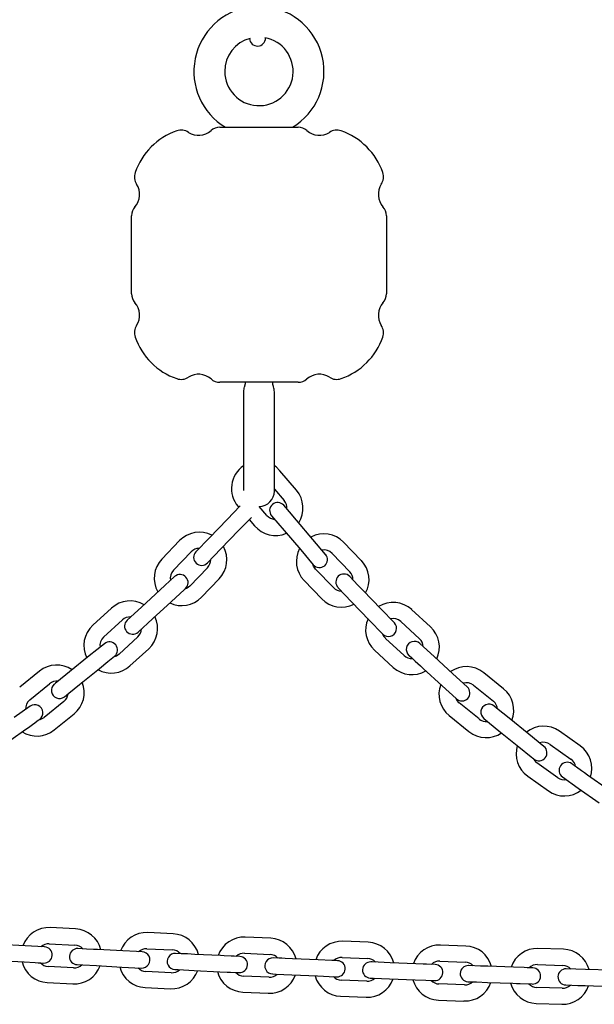
# Model space of a CAD drawing. Extents: x -7512 to 6172, y -1197 to 2325.
# Drawn here: x -4903 to -4688, y -136 to 231 of the extents above; entities that cross this region are included whole.
import ezdxf

# ---------------------------------------------------------------- set-up
doc = ezdxf.new("R2010")
doc.units = 0

msp = doc.modelspace()

# ---------------------------------------------------------------- linework, layer by layer
at = {"color": 7, "linetype": 'Continuous'}
for p, q in [((-4810.91, 223.95), (-4810.91, 224.01)), ((-4827.93, 190.7), (-4798.8, 190.7)), ((-4860.87, 128.64), (-4860.87, 157.77)), ((-4765.87, 157.77), (-4765.87, 128.64)), ((-4798.8, 95.7), (-4827.93, 95.7)), ((-4819.12, 92.2), (-4819.12, 55.39)), ((-4807.62, 55.2), (-4807.62, 92.2)), ((-4799.39, 55.53), (-4805.55, 62.76)), ((-4807.62, 55.93), (-4803.96, 51.64)), ((-4821.16, 49.47), (-4820.88, 49.15)), ((-4810.43, 46.13), (-4813.26, 49.45)), ((-4825.24, 44.63), (-4831.84, 37.79)), ((-4816.97, 44.56), (-4814.99, 42.24)), ((-4793.23, 37.13), (-4799.4, 44.36)), ((-4827.52, 33.62), (-4820.93, 40.46)), ((-4803.96, 40.47), (-4797.8, 33.24)), ((-4842.96, 36.71), (-4849.56, 29.87)), ((-4775.2, 29.3), (-4781.79, 36.13)), ((-4845.24, 25.71), (-4838.64, 32.54)), ((-4786.11, 31.96), (-4779.51, 25.13)), ((-4832.53, 26.64), (-4839.12, 19.8)), ((-4785.63, 19.23), (-4792.23, 26.06)), ((-4834.8, 15.64), (-4828.21, 22.47)), ((-4850.15, 18.4), (-4857.15, 11.99)), ((-4796.54, 21.9), (-4789.95, 15.06)), ((-4767.91, 11.31), (-4774.51, 18.14)), ((-4868.32, 11.59), (-4875.33, 5.18)), ((-4853.1, 7.56), (-4846.1, 13.98)), ((-4778.83, 13.98), (-4772.23, 7.14)), ((-4749.43, 4.6), (-4756.43, 11.02)), ((-4871.27, 0.75), (-4864.27, 7.17)), ((-4760.48, 6.59), (-4753.48, 0.18)), ((-4858.53, 0.9), (-4865.53, -5.52)), ((-4759.22, -6.09), (-4766.22, 0.32)), ((-4861.48, -9.94), (-4854.48, -3.53)), ((-4876.63, -6.23), (-4884.01, -12.2)), ((-4770.28, -4.1), (-4763.27, -10.52)), ((-4741.05, -12.9), (-4748.05, -6.49)), ((-4880.24, -16.87), (-4872.85, -10.9)), ((-4752.1, -10.91), (-4745.1, -17.33)), ((-4895.18, -11.91), (-4902.57, -17.88)), ((-4722.18, -18.46), (-4729.57, -12.48)), ((-4898.8, -22.55), (-4891.41, -16.57)), ((-4733.34, -17.15), (-4725.95, -23.12)), ((-4886.07, -23.19), (-4893.46, -29.16)), ((-4731.29, -29.73), (-4738.68, -23.76)), ((-4889.69, -33.82), (-4882.3, -27.85)), ((-4742.45, -28.43), (-4735.06, -34.4)), ((-4712.74, -35.41), (-4720.13, -29.44)), ((-4908.84, -39.58), (-4901.1, -34.08)), ((-4723.9, -34.1), (-4716.51, -40.07)), ((-4693.56, -39.78), (-4701.31, -34.28)), ((-4704.78, -39.17), (-4697.04, -44.68)), ((-4701.96, -51.6), (-4709.71, -46.1)), ((-4713.18, -50.99), (-4705.44, -56.49)), ((-4683.09, -56.12), (-4690.83, -50.62)), ((-4694.31, -55.51), (-4686.57, -61.01)), ((-4881.72, -107.95), (-4891.2, -107.45)), ((-4845.35, -109.76), (-4854.84, -109.3)), ((-4891.52, -113.44), (-4882.03, -113.94)), ((-4808.98, -111.42), (-4818.47, -111)), ((-4772.61, -112.93), (-4782.1, -112.55)), ((-4900.51, -114.24), (-4909.99, -113.71)), ((-4864.12, -116.13), (-4873.61, -115.63)), ((-4855.13, -115.29), (-4845.64, -115.75)), ((-4818.74, -116.99), (-4809.25, -117.41)), ((-4736.22, -114.3), (-4745.72, -113.96)), ((-4699.83, -115.52), (-4709.33, -115.22)), ((-4910.33, -119.7), (-4900.84, -120.24)), ((-4827.72, -117.86), (-4837.21, -117.41)), ((-4791.32, -119.45), (-4800.81, -119.03)), ((-4782.34, -118.55), (-4772.85, -118.93)), ((-4754.91, -120.9), (-4764.4, -120.52)), ((-4745.93, -119.95), (-4736.44, -120.3)), ((-4882.47, -122.43), (-4891.96, -121.93)), ((-4873.92, -121.62), (-4864.43, -122.12)), ((-4846.05, -124.24), (-4855.54, -123.78)), ((-4837.5, -123.4), (-4828.01, -123.86)), ((-4718.5, -122.2), (-4727.99, -121.85)), ((-4709.52, -121.22), (-4700.03, -121.52)), ((-4682.08, -123.35), (-4691.57, -123.04)), ((-4892.27, -127.92), (-4882.78, -128.42)), ((-4809.62, -125.9), (-4819.11, -125.48)), ((-4801.07, -125.03), (-4791.58, -125.45)), ((-4773.19, -127.42), (-4782.68, -127.04)), ((-4764.64, -126.51), (-4755.15, -126.89)), ((-4728.21, -127.85), (-4718.71, -128.19)), ((-4855.83, -129.77), (-4846.34, -130.23)), ((-4819.38, -131.48), (-4809.89, -131.9)), ((-4736.75, -128.79), (-4746.24, -128.45)), ((-4700.3, -130.02), (-4709.8, -129.71)), ((-4691.76, -129.04), (-4682.27, -129.34)), ((-4782.92, -133.03), (-4773.43, -133.41)), ((-4746.46, -134.44), (-4736.96, -134.79)), ((-4709.99, -135.71), (-4700.49, -136.01))]:
    msp.add_line(p, q, dxfattribs=at)
for points in [[(-4818.46, 95.7), (-4818.47, 95.64), (-4818.47, 95.59), (-4818.48, 95.53), (-4818.49, 95.47), (-4818.49, 95.41), (-4818.5, 95.35), (-4818.51, 95.29), (-4818.52, 95.22), (-4818.53, 95.16), (-4818.55, 95.09), (-4818.56, 95.03), (-4818.57, 94.96), (-4818.59, 94.89), (-4818.6, 94.83), (-4818.62, 94.76), (-4818.64, 94.7), (-4818.65, 94.63), (-4818.67, 94.57), (-4818.68, 94.51), (-4818.7, 94.45), (-4818.71, 94.39), (-4818.73, 94.34), (-4818.74, 94.29), (-4818.75, 94.24), (-4818.76, 94.2), (-4818.78, 94.16), (-4818.79, 94.13), (-4818.8, 94.09), (-4818.81, 94.06), (-4818.82, 94.03), (-4818.83, 94), (-4818.84, 93.97)], [(-4807.9, 94), (-4807.92, 94.05), (-4807.93, 94.1), (-4807.95, 94.16), (-4807.97, 94.22), (-4807.99, 94.27), (-4808, 94.33), (-4808.02, 94.39), (-4808.04, 94.45), (-4808.06, 94.52), (-4808.08, 94.58), (-4808.09, 94.65), (-4808.11, 94.72), (-4808.13, 94.79), (-4808.14, 94.87), (-4808.16, 94.94), (-4808.17, 95.02), (-4808.19, 95.1), (-4808.2, 95.18), (-4808.21, 95.27), (-4808.22, 95.35), (-4808.23, 95.44), (-4808.24, 95.53), (-4808.25, 95.61), (-4808.26, 95.7)], [(-4805.55, 62.76), (-4807, 64.16), (-4807.62, 64.61)], [(-4820.39, 49.65), (-4825.24, 44.63)], [(-4799.4, 44.36), (-4802.01, 47.43), (-4804.1, 49.88)], [(-4820.93, 40.46), (-4816.17, 45.39)], [(-4808.66, 45.99), (-4803.96, 40.47)], [(-4831.84, 37.79), (-4836.87, 32.57)], [(-4788.53, 31.61), (-4793.23, 37.13)], [(-4832.56, 28.41), (-4827.52, 33.62)], [(-4797.8, 33.24), (-4793.1, 27.72)], [(-4792.23, 26.06), (-4792.99, 27.15), (-4793.28, 27.93)], [(-4844.8, 23.3), (-4850.15, 18.4)], [(-4774.51, 18.14), (-4776.44, 20.14), (-4779.54, 23.36)], [(-4846.1, 13.98), (-4841.16, 18.5), (-4840.75, 18.87)], [(-4839.12, 19.8), (-4840.18, 19), (-4840.96, 18.68)], [(-4783.86, 19.19), (-4778.83, 13.98)], [(-4857.15, 11.99), (-4862.5, 7.09)], [(-4762.88, 6.09), (-4767.91, 11.31)], [(-4858.45, 2.67), (-4853.1, 7.56)], [(-4772.23, 7.14), (-4767.2, 1.92)], [(-4870.99, -1.68), (-4876.63, -6.23)], [(-4748.05, -6.49), (-4753.4, -1.59)], [(-4872.85, -10.9), (-4869.72, -8.37), (-4867.22, -6.34)], [(-4757.45, -6.02), (-4757.35, -6.11), (-4756.55, -6.84), (-4755.08, -8.19), (-4754.15, -9.04), (-4753.15, -9.96), (-4752.1, -10.91)], [(-4884.01, -12.2), (-4888.7, -15.99), (-4889.22, -16.41), (-4889.65, -16.76)], [(-4735.7, -17.8), (-4741.05, -12.9)], [(-4885.88, -21.43), (-4884.23, -20.09), (-4880.24, -16.87)], [(-4745.1, -17.33), (-4739.85, -22.13), (-4739.75, -22.22)], [(-4898.66, -24.99), (-4904.57, -29.19)], [(-4720.13, -29.44), (-4724.81, -25.65), (-4725.76, -24.88)], [(-4901.1, -34.08), (-4898.84, -32.47), (-4897.81, -31.75), (-4896.92, -31.11), (-4896.18, -30.59), (-4895.64, -30.2), (-4895.19, -29.88)], [(-4729.54, -29.55), (-4723.9, -34.1)], [(-4707.1, -39.96), (-4712.74, -35.41)], [(-4716.51, -40.07), (-4711.82, -43.86), (-4711.3, -44.28), (-4710.87, -44.63)], [(-4690.83, -50.62), (-4691.99, -49.8), (-4693.1, -49.01), (-4695.01, -47.65), (-4695.75, -47.13), (-4696.29, -46.74), (-4696.74, -46.42)], [(-4700.22, -51.31), (-4694.31, -55.51)], [(-4893.27, -114.65), (-4893.41, -114.64), (-4900.51, -114.24)], [(-4873.61, -115.63), (-4875.02, -115.56), (-4877.63, -115.42), (-4880.85, -115.25)], [(-4856.88, -116.51), (-4859, -116.39), (-4864.12, -116.13)], [(-4837.21, -117.41), (-4838.62, -117.34), (-4839.98, -117.27), (-4841.23, -117.21), (-4842.33, -117.16), (-4844.45, -117.06)], [(-4900.84, -120.24), (-4896.82, -120.46), (-4895.73, -120.52), (-4894.83, -120.57), (-4893.61, -120.64)], [(-4820.48, -118.21), (-4822.6, -118.11), (-4823.7, -118.06), (-4826.31, -117.93), (-4827.72, -117.86)], [(-4800.81, -119.03), (-4803.58, -118.91), (-4804.83, -118.86), (-4805.93, -118.81), (-4808.05, -118.71)], [(-4784.08, -119.77), (-4784.63, -119.75), (-4785.3, -119.72), (-4786.2, -119.68), (-4791.32, -119.45)], [(-4764.4, -120.52), (-4771.1, -120.25), (-4771.65, -120.23)], [(-4747.67, -121.19), (-4750.89, -121.06), (-4752.14, -121.01), (-4754.91, -120.9)], [(-4881.16, -121.25), (-4879.04, -121.36), (-4873.92, -121.62)], [(-4864.43, -122.12), (-4857.19, -122.5)], [(-4844.74, -123.05), (-4844.19, -123.08), (-4843.52, -123.11), (-4837.5, -123.4)], [(-4828.01, -123.86), (-4825.24, -123.99), (-4823.99, -124.05), (-4821.32, -124.18), (-4820.91, -124.2), (-4820.77, -124.21)], [(-4808.32, -124.71), (-4808.18, -124.71), (-4807.1, -124.76), (-4801.07, -125.03)], [(-4727.99, -121.85), (-4729.4, -121.8), (-4730.76, -121.75), (-4735.1, -121.6), (-4735.24, -121.59)], [(-4711.25, -122.46), (-4712.47, -122.41), (-4713.37, -122.38), (-4714.47, -122.34), (-4718.5, -122.2)], [(-4691.57, -123.04), (-4698.82, -122.81)], [(-4791.58, -125.45), (-4784.89, -125.74), (-4784.34, -125.77)], [(-4771.89, -126.22), (-4771.34, -126.24), (-4770.67, -126.27), (-4764.64, -126.51)], [(-4755.15, -126.89), (-4751.13, -127.05), (-4749.13, -127.13), (-4748.46, -127.16), (-4747.91, -127.18)], [(-4735.45, -127.59), (-4734.23, -127.63), (-4733.33, -127.66), (-4732.23, -127.7), (-4728.21, -127.85)], [(-4718.71, -128.19), (-4717.3, -128.24), (-4715.94, -128.29), (-4711.61, -128.45), (-4711.47, -128.45)], [(-4699.01, -128.81), (-4694.54, -128.95), (-4691.76, -129.04)]]:
    msp.add_lwpolyline(points, dxfattribs=at)
for centre, radius, start, end in [((-4813.37, 211.5), 24.25, 98.2208, 239.0629), ((-4813.37, 211.5), 24.25, 300.9371, 84.0054), ((-4813.37, 211.5), 12.75, 180, 80.0281), ((-4813.37, 211.5), 12.75, 104.6026, 180), ((-4813.91, 223.95), 3, 183.8442, 0), ((-4835.87, 165.7), 25, 108.9699, 161.0301), ((-4842.37, 184.62), 5, 57.1948, 108.9699), ((-4835.87, 194.7), 7, 237.1948, 311.4096), ((-4827.93, 185.7), 5, 90, 131.4096), ((-4798.8, 185.7), 5, 48.5904, 90), ((-4790.87, 194.7), 7, 228.5904, 302.8052), ((-4784.36, 184.62), 5, 71.0301, 122.8052), ((-4790.87, 165.7), 25, 18.9699, 71.0301), ((-4854.78, 172.2), 5, 161.0301, 212.8052), ((-4771.95, 172.2), 5, 327.1948, 18.9699), ((-4864.87, 165.7), 7, 318.5904, 32.8052), ((-4761.87, 165.7), 7, 147.1948, 221.4096), ((-4855.87, 157.77), 5, 138.5904, 180), ((-4770.87, 157.77), 5, 0, 41.4096), ((-4855.87, 128.64), 5, 180, 221.4096), ((-4770.87, 128.64), 5, 318.5904, 0), ((-4864.87, 120.7), 7, 327.1948, 41.4096), ((-4761.87, 120.7), 7, 138.5904, 212.8052), ((-4854.78, 114.2), 5, 147.1948, 198.9699), ((-4771.95, 114.2), 5, 341.0301, 32.8052), ((-4835.87, 120.7), 25, 198.9699, 251.0301), ((-4790.87, 120.7), 25, 288.9699, 341.0301), ((-4842.37, 101.79), 5, 251.0301, 302.8052), ((-4835.87, 91.7), 7, 48.5904, 122.8052), ((-4827.93, 100.7), 5, 228.5904, 270), ((-4798.8, 100.7), 5, 270, 311.4096), ((-4790.87, 91.7), 7, 57.1948, 131.4096), ((-4784.36, 101.79), 5, 237.1948, 288.9699), ((-4813.37, 92.2), 5.75, 162.1128, 180), ((-4813.37, 92.2), 5.75, 0, 18.1528), ((-4813.35, 56.12), 10.25, 124.2002, 220.44), ((-4813.37, 55.2), 5.75, 271.0418, 0), ((-4807.19, 48.88), 10.25, 327.4586, 40.44), ((-4807.19, 48.88), 4.25, 355.3409, 40.44), ((-4806.38, 47.93), 3, 40.44, 220.44), ((-4807.19, 48.88), 4.25, 220.44, 265.5391), ((-4807.19, 48.88), 10.25, 220.44, 293.4214), ((-4835.58, 29.59), 10.25, 63.0386, 136.02), ((-4789.17, 29.01), 10.25, 43.98, 118.2099), ((-4835.58, 29.59), 4.25, 90.9209, 136.02), ((-4835.58, 29.59), 10.25, 316.02, 29.0014), ((-4789.17, 29.01), 10.25, 152.3733, 223.98), ((-4789.17, 29.01), 4.25, 43.98, 99.7158), ((-4842.18, 22.75), 10.25, 136.02, 210.2499), ((-4834.72, 30.49), 3, 136.02, 316.02), ((-4835.58, 29.59), 4.25, 316.02, 1.1191), ((-4790.81, 29.67), 3, 220.44, 40.44), ((-4842.18, 22.75), 4.25, 136.02, 191.7558), ((-4782.57, 22.18), 10.25, 330.9986, 43.98), ((-4842.78, 21.09), 3, 312.48, 132.48), ((-4781.7, 21.28), 3, 43.98, 223.98), ((-4782.57, 22.18), 4.25, 358.8809, 43.98), ((-4782.57, 22.18), 4.25, 223.98, 269.0791), ((-4842.18, 22.75), 10.25, 244.4133, 316.02), ((-4782.57, 22.18), 10.25, 223.98, 296.9614), ((-4861.4, 4.03), 10.25, 59.4986, 132.48), ((-4763.35, 3.46), 10.25, 47.52, 121.7499), ((-4861.4, 4.03), 4.25, 87.3809, 132.48), ((-4861.4, 4.03), 10.25, 312.48, 25.4614), ((-4763.35, 3.46), 10.25, 155.9133, 227.52), ((-4763.35, 3.46), 4.25, 47.52, 103.2558), ((-4868.4, -2.38), 10.25, 132.48, 206.7099), ((-4860.48, 4.88), 3, 132.48, 312.48), ((-4861.4, 4.03), 4.25, 312.48, 357.5791), ((-4765.04, 4.01), 3, 223.98, 43.98), ((-4756.35, -2.96), 10.25, 334.5386, 47.52), ((-4868.4, -2.38), 4.25, 132.48, 188.2158), ((-4763.35, 3.46), 4.25, 198.2512, 227.52), ((-4756.35, -2.96), 4.25, 2.4209, 47.52), ((-4869.1, -4.01), 3, 308.94, 128.94), ((-4755.43, -3.8), 3, 47.52, 227.52), ((-4868.4, -2.38), 4.25, 283.2112, 312.48), ((-4756.35, -2.96), 4.25, 227.52, 272.6191), ((-4888.74, -19.88), 10.25, 55.9586, 128.94), ((-4868.4, -2.38), 10.25, 240.8733, 312.48), ((-4756.35, -2.96), 10.25, 227.52, 300.5014), ((-4736.01, -20.46), 10.25, 51.06, 125.2899), ((-4888.74, -19.88), 4.25, 83.8409, 128.94), ((-4887.77, -19.09), 3, 128.94, 308.94), ((-4888.74, -19.88), 10.25, 308.94, 21.9214), ((-4736.01, -20.46), 10.25, 159.4533, 231.06), ((-4737.73, -20.01), 3, 227.52, 47.52), ((-4736.01, -20.46), 4.25, 51.06, 106.7958), ((-4888.74, -19.88), 4.25, 308.94, 354.0391), ((-4728.62, -26.43), 10.25, 338.0786, 51.06), ((-4896.13, -25.85), 4.25, 128.94, 184.6758), ((-4896.93, -27.43), 3, 305.4, 125.4), ((-4736.01, -20.46), 4.25, 201.7912, 231.06), ((-4727.65, -27.21), 3, 51.06, 231.06), ((-4728.62, -26.43), 4.25, 5.9609, 51.06), ((-4896.13, -25.85), 4.25, 279.6712, 308.94), ((-4728.62, -26.43), 4.25, 231.06, 276.1591), ((-4707.24, -42.64), 10.25, 54.6, 128.8299), ((-4896.13, -25.85), 10.25, 237.3333, 308.94), ((-4728.62, -26.43), 10.25, 231.06, 304.0414), ((-4707.24, -42.64), 10.25, 162.9933, 234.6), ((-4708.98, -42.3), 3, 231.06, 51.06), ((-4707.24, -42.64), 4.25, 54.6, 110.3358), ((-4699.5, -48.14), 10.25, 341.6186, 54.6), ((-4707.24, -42.64), 4.25, 205.3312, 234.6), ((-4698.48, -48.86), 3, 54.6, 234.6), ((-4699.5, -48.14), 4.25, 9.5009, 54.6), ((-4699.5, -48.14), 4.25, 234.6, 279.6991), ((-4699.5, -48.14), 10.25, 234.6, 307.5814), ((-4891.74, -117.69), 10.25, 87.01, 160.0773), ((-4882.25, -118.18), 10.25, 14.0286, 87.01), ((-4855.33, -119.54), 10.25, 87.24, 160.3073), ((-4845.85, -119.99), 10.25, 14.2586, 87.24), ((-4891.74, -117.69), 4.25, 87.01, 132.8996), ((-4818.92, -121.24), 10.25, 87.47, 160.5373), ((-4809.43, -121.66), 10.25, 14.4886, 87.47), ((-4782.51, -122.79), 10.25, 87.7, 160.7673), ((-4773.02, -123.17), 10.25, 14.7186, 87.7), ((-4893.44, -117.65), 3, 266.78, 86.78), ((-4881, -118.25), 3, 87.01, 267.01), ((-4882.25, -118.18), 4.25, 41.9109, 87.01), ((-4855.33, -119.54), 4.25, 87.24, 133.1296), ((-4857.03, -119.5), 3, 267.01, 87.01), ((-4844.6, -120.05), 3, 87.24, 267.24), ((-4845.85, -119.99), 4.25, 42.1409, 87.24), ((-4818.92, -121.24), 4.25, 87.47, 133.3596), ((-4746.09, -124.2), 10.25, 87.93, 160.9973), ((-4736.59, -124.54), 10.25, 14.9486, 87.93), ((-4709.66, -125.46), 10.25, 88.16, 161.2273), ((-4700.16, -125.77), 10.25, 15.1786, 88.16), ((-4891.74, -117.69), 10.25, 194.1151, 267.01), ((-4891.74, -117.69), 4.25, 222.7198, 267.01), ((-4820.63, -121.21), 3, 267.24, 87.24), ((-4808.19, -121.71), 3, 87.47, 267.47), ((-4809.43, -121.66), 4.25, 42.3709, 87.47), ((-4782.51, -122.79), 4.25, 87.7, 133.5896), ((-4784.21, -122.77), 3, 267.47, 87.47), ((-4771.77, -123.22), 3, 87.7, 267.7), ((-4773.02, -123.17), 4.25, 42.6009, 87.7), ((-4746.09, -124.2), 4.25, 87.93, 133.8196), ((-4736.59, -124.54), 4.25, 42.8309, 87.93), ((-4882.25, -118.18), 10.25, 267.01, 339.9914), ((-4882.25, -118.18), 4.25, 267.01, 312.1091), ((-4855.33, -119.54), 10.25, 194.3451, 267.24), ((-4855.33, -119.54), 4.25, 222.9498, 267.24), ((-4845.85, -119.99), 10.25, 267.24, 340.2214), ((-4845.85, -119.99), 4.25, 267.24, 312.3391), ((-4818.92, -121.24), 10.25, 194.5751, 267.47), ((-4818.92, -121.24), 4.25, 223.1798, 267.47), ((-4747.79, -124.19), 3, 267.7, 87.7), ((-4735.34, -124.59), 3, 87.93, 267.93), ((-4709.66, -125.46), 4.25, 88.16, 134.0496), ((-4711.36, -125.46), 3, 267.93, 87.93), ((-4698.91, -125.81), 3, 88.16, 268.16), ((-4700.16, -125.77), 4.25, 43.0609, 88.16), ((-4809.43, -121.66), 10.25, 267.47, 340.4514), ((-4809.43, -121.66), 4.25, 267.47, 312.5691), ((-4782.51, -122.79), 10.25, 194.8051, 267.7), ((-4782.51, -122.79), 4.25, 223.4098, 267.7), ((-4773.02, -123.17), 10.25, 267.7, 340.6814), ((-4773.02, -123.17), 4.25, 267.7, 312.7991), ((-4746.09, -124.2), 10.25, 195.0351, 267.93), ((-4746.09, -124.2), 4.25, 223.6398, 267.93), ((-4736.59, -124.54), 10.25, 267.93, 340.9114), ((-4736.59, -124.54), 4.25, 267.93, 313.0291), ((-4709.66, -125.46), 10.25, 195.2651, 268.16), ((-4709.66, -125.46), 4.25, 223.8698, 268.16), ((-4700.16, -125.77), 10.25, 268.16, 341.1414), ((-4700.16, -125.77), 4.25, 268.16, 313.2591)]:
    msp.add_arc(centre, radius, start, end, dxfattribs=at)

doc.saveas('drawing.dxf')
